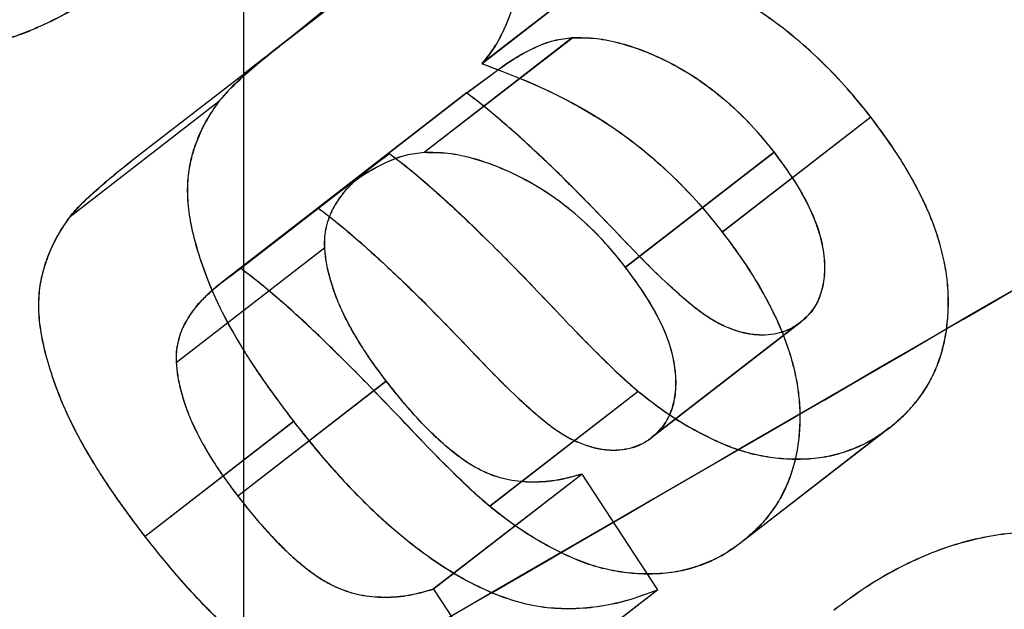
# Model space of a CAD drawing. Units: millimetres. Extents: x -1426 to 44684, y -11211 to 19033.
# Drawn here: x 302 to 303, y -6151 to -6150 of the extents above; entities that cross this region are included whole.
import ezdxf

# ---------------------------------------------------------------- set-up
doc = ezdxf.new("R2010")
doc.units = ezdxf.units.MM
doc.header["$LTSCALE"] = 0.5

# ---------------------------------------------------------------- blocks, each defined once
blk = doc.blocks.new('IC2 Tech_Connection 1_Verrière')
at = {"ltscale": 0.373886}
blk.add_line((1.6831, 68.9169), (1.6831, 67.9169), dxfattribs=at)
at = {"ltscale": 0.047517}
for p, q in [((1.9352, 68.78242), (1.83841, 68.70755)), ((1.93526, 68.78234), (1.83847, 68.70747)), ((1.78063, 68.77631), (1.68384, 68.70144)), ((1.78069, 68.77624), (1.6839, 68.70136)), ((1.89752, 68.72455), (1.80072, 68.64968)), ((1.89758, 68.72447), (1.80079, 68.6496)), ((1.8284, 68.68845), (1.73161, 68.61358)), ((1.82846, 68.68838), (1.73167, 68.61351)), ((1.66679, 68.68275), (1.57, 68.60788)), ((1.66684, 68.68268), (1.57006, 68.6078)), ((2.09183, 68.67276), (1.99503, 68.59789)), ((2.09189, 68.67268), (1.9951, 68.5978)), ((1.77813, 68.64903), (1.68133, 68.57416)), ((1.77818, 68.64896), (1.68139, 68.57408)), ((2.02877, 68.64986), (1.93198, 68.57499)), ((2.02883, 68.64978), (1.93204, 68.57491)), ((1.76591, 68.64001), (1.66912, 68.56513)), ((1.73597, 68.5877), (1.63917, 68.51283)), ((1.73602, 68.58763), (1.63923, 68.51275)), ((2.04575, 68.5389), (1.94896, 68.46403)), ((2.04581, 68.53882), (1.94902, 68.46395)), ((1.77609, 68.50084), (1.6793, 68.42597)), ((1.77615, 68.50077), (1.67936, 68.4259)), ((1.94027, 68.49417), (1.84347, 68.4193)), ((1.94032, 68.4941), (1.84353, 68.41922)), ((1.71569, 68.47451), (1.6189, 68.39964)), ((1.71575, 68.47444), (1.61896, 68.39957)), ((2.10382, 68.47036), (2.00703, 68.39549)), ((2.10388, 68.47028), (2.00709, 68.39541)), ((1.90367, 68.44033), (1.80687, 68.36546)), ((1.90372, 68.44026), (1.80693, 68.36539)), ((1.95296, 68.365), (1.85617, 68.29013)), ((1.95302, 68.36493), (1.85623, 68.29006))]:
    blk.add_line(p, q, dxfattribs=at)
at = {"ltscale": 0.025974}
for p, q in [((1.61532, 68.64844), (1.68384, 68.70144)), ((1.61538, 68.64836), (1.6839, 68.70136))]:
    blk.add_line(p, q, dxfattribs=at)
at = {"ltscale": 0.006111}
for p, q in [((1.8284, 68.68845), (1.84498, 68.70074)), ((1.82846, 68.68838), (1.84503, 68.70067)), ((1.74818, 68.62587), (1.73161, 68.61358)), ((1.74824, 68.6258), (1.73167, 68.61351))]:
    blk.add_line(p, q, dxfattribs=at)
at = {"ltscale": 0.030666}
blk.add_line((1.73161, 68.61359), (1.66907, 68.56521), dxfattribs=at)
at = {"ltscale": 0.000424465}
blk.add_line((1.66907, 68.56521), (1.668, 68.56438), dxfattribs=at)
at = {"ltscale": 0.000422173}
blk.add_line((1.66913, 68.56513), (1.66806, 68.56431), dxfattribs=at)
for p, q in [((1.90372, 68.44026), (1.90367, 68.44033)), ((1.80687, 68.36546), (1.80693, 68.36538))]:
    blk.add_line(p, q)
at = {"ltscale": 0.021373}
for p, q in [((1.95302, 68.36493), (1.90372, 68.44026)), ((1.80693, 68.36539), (1.85623, 68.29006))]:
    blk.add_line(p, q, dxfattribs=at)
at = {"ltscale": 5.752521}
for points in [[(-2.38353, 66.41009), (-2.37989, 66.39753), (-2.37435, 66.38643), (-2.29444, 66.28342), (-2.04074, 66.33021), (-1.21564, 66.66955), (-0.64498, 66.96152), (0.68945, 67.69483), (1.45193, 68.13518), (2.99695, 69.03137), (3.77797, 69.48605), (5.18196, 70.27312), (5.80356, 70.60447), (6.75031, 71.03784), (7.07458, 71.13919), (7.36269, 71.06306), (7.32637, 70.88547), (6.91983, 70.27201), (6.5502, 69.8366), (5.63331, 68.84263), (5.10733, 68.30053), (4.55162, 67.73544)], [(-2.38353, 66.4101), (-2.37989, 66.39754), (-2.37435, 66.38644), (-2.29442, 66.28339), (-2.0407, 66.33016), (-1.21557, 66.66945), (-0.64489, 66.9614), (0.68956, 67.69469), (1.45205, 68.13503), (2.99707, 69.03122), (3.77809, 69.48589), (5.18206, 70.273), (5.80365, 70.60436), (6.75036, 71.03777), (7.07462, 71.13915), (7.36268, 71.06307), (7.32634, 70.88551), (6.91976, 70.27209), (6.55012, 69.8367), (5.6332, 68.84277), (5.10722, 68.30068), (4.5515, 67.73559)]]:
    blk.add_open_spline(points, degree=3, knots=[0.91399228, 0.91399228, 0.91399228, 0.91399228, 0.91418851, 0.91418851, 0.91609543, 0.91609543, 0.91800235, 0.91800235, 0.91990927, 0.91990927, 0.9218162, 0.9218162, 0.92372312, 0.92372312, 0.92563004, 0.92563004, 0.92753696, 0.92753696, 0.92944388, 0.92944388, 0.93116898, 0.93116898, 0.93116898, 0.93116898], dxfattribs=at)
at = {"ltscale": 1.946687}
for points in [[(3.86839, 70.14664), (3.67768, 70.06775), (3.47337, 69.97828), (3.09397, 69.80602), (2.92377, 69.72685), (2.61563, 69.58183), (2.4796, 69.51724), (2.21448, 69.39093), (2.08581, 69.32943), (1.74602, 69.16699), (1.53593, 69.06646), (1.09284, 68.85738), (0.86266, 68.75065), (0.55224, 68.61178), (0.46341, 68.57267), (0.29123, 68.49832), (0.20792, 68.4631), (-0.02622, 68.36676), (-0.16983, 68.31113), (-0.42955, 68.21945), (-0.54599, 68.18292), (-0.71619, 68.13851), (-0.77703, 68.12505), (-0.95049, 68.09541), (-1.04503, 68.09295), (-1.17112, 68.12268), (-1.21145, 68.14763), (-1.26449, 68.22646), (-1.27254, 68.28369), (-1.26111, 68.35632)], [(3.86833, 70.14672), (3.67762, 70.06783), (3.4733, 69.97836), (3.0939, 69.80611), (2.9237, 69.72695), (2.61556, 69.58192), (2.47952, 69.51734), (2.21441, 69.39102), (2.08574, 69.32952), (1.74595, 69.16709), (1.53585, 69.06656), (1.09277, 68.85748), (0.86259, 68.75074), (0.55218, 68.61187), (0.46335, 68.57276), (0.29116, 68.4984), (0.20786, 68.46318), (-0.02628, 68.36684), (-0.16988, 68.3112), (-0.4296, 68.21951), (-0.54604, 68.18297), (-0.71622, 68.13855), (-0.77707, 68.12509), (-0.95051, 68.09544), (-1.04504, 68.09297), (-1.17113, 68.12269), (-1.21145, 68.14763), (-1.26449, 68.22645), (-1.27252, 68.28368), (-1.26109, 68.3563)]]:
    blk.add_open_spline(points, degree=3, knots=[0.000001, 0.000001, 0.000001, 0.000001, 0.0772587, 0.0772587, 0.1366652, 0.1366652, 0.1824918, 0.1824918, 0.225275, 0.225275, 0.2954963, 0.2954963, 0.3760407, 0.3760407, 0.4093642, 0.4093642, 0.4423491, 0.4423491, 0.5050317, 0.5050317, 0.5653018, 0.5653018, 0.6032342, 0.6032342, 0.6832446, 0.6832446, 0.7464338, 0.7464338, 0.8183245, 0.8183245, 0.8183245, 0.8183245], dxfattribs=at)
at = {"ltscale": 1.946688}
for points in [[(-0.37057, 67.20507), (-0.3821, 67.13163), (-0.37357, 67.07371), (-0.31904, 66.99453), (-0.2778, 66.96993), (-0.14927, 66.94151), (-0.05341, 66.94463), (0.11402, 66.97384), (0.16613, 66.98518), (0.32774, 67.02626), (0.4463, 67.06321), (0.71397, 67.15726), (0.86374, 67.21513), (1.10393, 67.31385), (1.18615, 67.34856), (1.35589, 67.42184), (1.44334, 67.46042), (1.75236, 67.59893), (1.98261, 67.70586), (2.42568, 67.91465), (2.63564, 68.0148), (2.97406, 68.17673), (3.10165, 68.23787), (3.36603, 68.36404), (3.50238, 68.42882), (3.81004, 68.57352), (3.97956, 68.65216), (4.36045, 68.82501), (4.56654, 68.91568), (4.75895, 68.99538)], [(-0.37056, 67.20505), (-0.38208, 67.13161), (-0.37356, 67.0737), (-0.31904, 66.99454), (-0.2778, 66.96994), (-0.14929, 66.94154), (-0.05343, 66.94466), (0.11399, 66.97388), (0.16609, 66.98523), (0.3277, 67.02631), (0.44626, 67.06326), (0.71392, 67.15733), (0.86369, 67.2152), (1.10387, 67.31392), (1.18609, 67.34864), (1.35583, 67.42193), (1.44327, 67.4605), (1.75229, 67.59902), (1.98254, 67.70595), (2.42561, 67.91474), (2.63557, 68.0149), (2.97399, 68.17683), (3.10158, 68.23797), (3.36595, 68.36413), (3.50231, 68.42892), (3.80997, 68.57361), (3.97949, 68.65225), (4.36038, 68.82509), (4.56647, 68.91576), (4.75889, 68.99545)]]:
    blk.add_open_spline(points, degree=3, knots=[0.000001, 0.000001, 0.000001, 0.000001, 0.0726674, 0.0726674, 0.1366417, 0.1366417, 0.2168524, 0.2168524, 0.2494443, 0.2494443, 0.3114372, 0.3114372, 0.3768547, 0.3768547, 0.4093614, 0.4093614, 0.4421736, 0.4421736, 0.5227808, 0.5227808, 0.5929027, 0.5929027, 0.6353498, 0.6353498, 0.6812794, 0.6812794, 0.7403773, 0.7403773, 0.8183424, 0.8183424, 0.8183424, 0.8183424], dxfattribs=at)
at = {"ltscale": 0.053661}
for points in [[(1.68384, 68.70144), (1.68954, 68.70591), (1.70042, 68.71445), (1.71602, 68.72661), (1.72991, 68.73784), (1.74204, 68.7482), (1.75273, 68.7573), (1.76182, 68.76531), (1.76918, 68.77241), (1.77687, 68.78043), (1.78486, 68.79028), (1.79312, 68.80272), (1.80044, 68.81597), (1.80436, 68.82546), (1.80633, 68.83023)], [(1.6839, 68.70136), (1.6896, 68.70584), (1.70048, 68.71437), (1.71609, 68.72653), (1.72997, 68.73776), (1.7421, 68.74812), (1.75279, 68.75721), (1.76188, 68.76523), (1.76925, 68.77233), (1.77693, 68.78035), (1.78492, 68.7902), (1.79319, 68.80264), (1.80051, 68.81589), (1.80442, 68.82537), (1.80639, 68.83015)]]:
    blk.add_open_spline(points, degree=3, knots=[0, 0, 0, 0, 0.121728, 0.232277, 0.332283, 0.421769, 0.500083, 0.56788, 0.625233, 0.671529, 0.75363, 0.835881, 0.917391, 1, 1, 1, 1], dxfattribs=at)
at = {"ltscale": 0.094806}
for points in [[(1.60361, 68.76419), (1.59935, 68.76099), (1.59094, 68.75468), (1.57789, 68.74621), (1.56476, 68.73868), (1.5515, 68.73218), (1.53817, 68.72654), (1.52456, 68.72219), (1.51099, 68.71849), (1.4973, 68.7159), (1.48363, 68.71427), (1.4699, 68.71405), (1.45629, 68.71476), (1.44268, 68.71681), (1.42916, 68.71996), (1.41565, 68.72435), (1.40222, 68.72967), (1.38459, 68.73859), (1.3632, 68.75168), (1.33905, 68.77058), (1.3164, 68.79215), (1.30305, 68.80844), (1.2963, 68.81667)], [(1.60367, 68.76411), (1.59941, 68.76091), (1.591, 68.7546), (1.57795, 68.74614), (1.56482, 68.7386), (1.55156, 68.7321), (1.53823, 68.72647), (1.52462, 68.72211), (1.51104, 68.71842), (1.49736, 68.71582), (1.48369, 68.7142), (1.46996, 68.71398), (1.45635, 68.71468), (1.44274, 68.71673), (1.42921, 68.71989), (1.41571, 68.72428), (1.40227, 68.72959), (1.38465, 68.73851), (1.36325, 68.75161), (1.3391, 68.77051), (1.31646, 68.79208), (1.30311, 68.80837), (1.29636, 68.8166)]]:
    blk.add_open_spline(points, degree=3, knots=[0, 0, 0, 0, 0.050683, 0.100049, 0.147846, 0.194185, 0.239529, 0.283756, 0.327154, 0.369628, 0.411021, 0.451396, 0.491122, 0.52987, 0.568689, 0.607354, 0.646343, 0.685511, 0.763893, 0.841567, 0.91997, 1, 1, 1, 1], dxfattribs=at)
at = {"ltscale": 0.047657}
for points, knots in [([(2.09183, 68.67276), (2.0868, 68.67904), (2.07687, 68.69144), (2.06056, 68.70836), (2.0436, 68.72382), (2.02553, 68.73774), (2.00599, 68.75048), (1.98442, 68.76218), (1.96061, 68.77296), (1.94388, 68.77919), (1.9352, 68.78242)], [0, 0, 0, 0, 0.120373, 0.237466, 0.352146, 0.466249, 0.584606, 0.711682, 0.850351, 1, 1, 1, 1]), ([(2.09189, 68.67268), (2.08686, 68.67896), (2.07693, 68.69136), (2.06062, 68.70828), (2.04366, 68.72374), (2.02559, 68.73767), (2.00605, 68.7504), (1.98448, 68.7621), (1.96067, 68.77289), (1.94394, 68.77911), (1.93526, 68.78234)], [0, 0, 0, 0, 0.120373, 0.237466, 0.352146, 0.466249, 0.584606, 0.711682, 0.850351, 1, 1, 1, 1]), ([(1.83841, 68.70755), (1.84709, 68.70432), (1.86382, 68.69809), (1.88763, 68.68731), (1.9092, 68.67561), (1.92874, 68.66287), (1.94681, 68.64895), (1.96376, 68.63349), (1.98008, 68.61657), (1.99, 68.60417), (1.99503, 68.59789)], [0, 0, 0, 0, 0.149649, 0.288318, 0.415394, 0.533751, 0.647854, 0.762534, 0.879627, 1, 1, 1, 1]), ([(1.83847, 68.70747), (1.84716, 68.70424), (1.86388, 68.69801), (1.88769, 68.68722), (1.90926, 68.67553), (1.9288, 68.66279), (1.94687, 68.64886), (1.96383, 68.6334), (1.98014, 68.61649), (1.99007, 68.60409), (1.9951, 68.5978)], [0, 0, 0, 0, 0.149649, 0.288318, 0.415394, 0.533751, 0.647854, 0.762534, 0.879627, 1, 1, 1, 1])]:
    blk.add_open_spline(points, degree=3, knots=knots, dxfattribs=at)
at = {"ltscale": 0.01634}
for points in [[(1.86124, 68.75925), (1.8604, 68.7544), (1.85873, 68.74471), (1.85363, 68.73137), (1.84718, 68.71864), (1.84136, 68.71128), (1.83841, 68.70755)], [(1.8613, 68.75916), (1.86047, 68.75432), (1.85879, 68.74463), (1.85369, 68.73129), (1.84724, 68.71856), (1.84142, 68.7112), (1.83847, 68.70747)]]:
    blk.add_open_spline(points, degree=3, knots=[0, 0, 0, 0, 0.245708, 0.491046, 0.741711, 1, 1, 1, 1], dxfattribs=at)
at = {"ltscale": 0.018214}
for points, knots in [([(1.71212, 68.72331), (1.70684, 68.71919), (1.69716, 68.71163), (1.68446, 68.70062), (1.67429, 68.69157), (1.66906, 68.68542), (1.66679, 68.68275)], [0, 0, 0, 0, 0.330005, 0.605514, 0.828539, 1, 1, 1, 1]), ([(1.71217, 68.72324), (1.7069, 68.71912), (1.69722, 68.71155), (1.68452, 68.70055), (1.67434, 68.6915), (1.66912, 68.68535), (1.66684, 68.68268)], [0, 0, 0, 0, 0.330005, 0.605514, 0.828539, 1, 1, 1, 1]), ([(1.57, 68.60788), (1.57227, 68.61055), (1.57749, 68.6167), (1.58767, 68.62575), (1.60037, 68.63676), (1.61005, 68.64432), (1.61532, 68.64844)], [0, 0, 0, 0, 0.171461, 0.394486, 0.669995, 1, 1, 1, 1]), ([(1.57006, 68.6078), (1.57233, 68.61048), (1.57755, 68.61663), (1.58773, 68.62568), (1.60043, 68.63668), (1.61011, 68.64424), (1.61538, 68.64836)], [0, 0, 0, 0, 0.171461, 0.394486, 0.669995, 1, 1, 1, 1])]:
    blk.add_open_spline(points, degree=3, knots=knots, dxfattribs=at)
at = {"ltscale": 0.017258}
for points, knots in [([(1.84498, 68.70074), (1.84965, 68.7042), (1.85845, 68.71069), (1.87206, 68.71795), (1.88473, 68.72311), (1.89345, 68.72409), (1.89752, 68.72455)], [0, 0, 0, 0, 0.302348, 0.568254, 0.798353, 1, 1, 1, 1]), ([(1.84503, 68.70067), (1.84971, 68.70412), (1.8585, 68.71062), (1.87212, 68.71788), (1.88478, 68.72303), (1.8935, 68.72401), (1.89758, 68.72447)], [0, 0, 0, 0, 0.302348, 0.568254, 0.798353, 1, 1, 1, 1]), ([(1.80072, 68.64968), (1.79665, 68.64922), (1.78793, 68.64824), (1.77527, 68.64308), (1.76165, 68.63582), (1.75286, 68.62933), (1.74818, 68.62587)], [0, 0, 0, 0, 0.201647, 0.431746, 0.697652, 1, 1, 1, 1]), ([(1.80079, 68.6496), (1.79671, 68.64914), (1.78799, 68.64816), (1.77533, 68.643), (1.76172, 68.63574), (1.75292, 68.62925), (1.74824, 68.6258)], [0, 0, 0, 0, 0.201647, 0.431746, 0.697652, 1, 1, 1, 1])]:
    blk.add_open_spline(points, degree=3, knots=knots, dxfattribs=at)
at = {"ltscale": 0.039177}
for points, knots in [([(1.89752, 68.72455), (1.90265, 68.72452), (1.91303, 68.72447), (1.92938, 68.72102), (1.94639, 68.71526), (1.96389, 68.70695), (1.98144, 68.69635), (1.99823, 68.68302), (2.01439, 68.66768), (2.02391, 68.65588), (2.02877, 68.64986)], [0, 0, 0, 0, 0.109225, 0.220624, 0.338351, 0.463868, 0.593214, 0.724484, 0.859447, 1, 1, 1, 1]), ([(1.89758, 68.72447), (1.90271, 68.72445), (1.91309, 68.7244), (1.92944, 68.72094), (1.94645, 68.71518), (1.96395, 68.70687), (1.9815, 68.69627), (1.99829, 68.68294), (2.01445, 68.6676), (2.02397, 68.6558), (2.02883, 68.64978)], [0, 0, 0, 0, 0.109225, 0.220624, 0.338351, 0.463868, 0.593214, 0.724484, 0.859447, 1, 1, 1, 1]), ([(1.93198, 68.57499), (1.92712, 68.58101), (1.91759, 68.59281), (1.90143, 68.60815), (1.88465, 68.62148), (1.8671, 68.63208), (1.84959, 68.64039), (1.83259, 68.64615), (1.81623, 68.6496), (1.80586, 68.64965), (1.80072, 68.64968)], [0, 0, 0, 0, 0.140553, 0.275516, 0.406786, 0.536132, 0.661649, 0.779376, 0.890775, 1, 1, 1, 1]), ([(1.93204, 68.57491), (1.92718, 68.58093), (1.91766, 68.59272), (1.9015, 68.60807), (1.88471, 68.62139), (1.86716, 68.632), (1.84966, 68.64031), (1.83265, 68.64607), (1.8163, 68.64952), (1.80592, 68.64957), (1.80079, 68.6496)], [0, 0, 0, 0, 0.140553, 0.275516, 0.406786, 0.536132, 0.661649, 0.779376, 0.890775, 1, 1, 1, 1])]:
    blk.add_open_spline(points, degree=3, knots=knots, dxfattribs=at)
at = {"ltscale": 0.032789}
for points, knots in [([(1.92848, 68.59515), (1.92345, 68.60042), (1.91366, 68.61066), (1.89926, 68.62529), (1.88562, 68.63882), (1.87265, 68.65097), (1.86061, 68.66218), (1.84915, 68.67192), (1.83867, 68.68084), (1.8317, 68.68601), (1.8284, 68.68845)], [0, 0, 0, 0, 0.158781, 0.308662, 0.447679, 0.578077, 0.697543, 0.807598, 0.908831, 1, 1, 1, 1]), ([(1.92854, 68.59507), (1.9235, 68.60034), (1.91372, 68.61059), (1.89932, 68.62522), (1.88568, 68.63875), (1.87271, 68.6509), (1.86067, 68.6621), (1.84921, 68.67184), (1.83873, 68.68076), (1.83176, 68.68593), (1.82846, 68.68838)], [0, 0, 0, 0, 0.158781, 0.308662, 0.447679, 0.578077, 0.697543, 0.807598, 0.908831, 1, 1, 1, 1]), ([(1.73161, 68.61358), (1.73491, 68.61114), (1.74188, 68.60597), (1.75236, 68.59705), (1.76382, 68.58731), (1.77586, 68.5761), (1.78883, 68.56395), (1.80247, 68.55042), (1.81687, 68.53579), (1.82665, 68.52555), (1.83169, 68.52028)], [0, 0, 0, 0, 0.091169, 0.192402, 0.302457, 0.421923, 0.552321, 0.691338, 0.841219, 1, 1, 1, 1]), ([(1.73167, 68.61351), (1.73497, 68.61106), (1.74194, 68.60589), (1.75242, 68.59697), (1.76388, 68.58723), (1.77592, 68.57602), (1.78889, 68.56388), (1.80253, 68.55034), (1.81693, 68.53571), (1.82672, 68.52547), (1.83175, 68.5202)], [0, 0, 0, 0, 0.091169, 0.192402, 0.302457, 0.421923, 0.552321, 0.691338, 0.841219, 1, 1, 1, 1])]:
    blk.add_open_spline(points, degree=3, knots=knots, dxfattribs=at)
at = {"ltscale": 0.058519}
for points, knots in [([(1.66679, 68.68275), (1.66409, 68.67888), (1.65886, 68.67139), (1.65297, 68.65903), (1.64872, 68.6464), (1.64639, 68.63304), (1.64627, 68.61856), (1.64848, 68.6026), (1.65305, 68.58503), (1.65975, 68.56577), (1.66915, 68.54491), (1.68175, 68.52262), (1.6974, 68.49885), (1.7094, 68.48288), (1.71569, 68.47451)], [0, 0, 0, 0, 0.071466, 0.138235, 0.202222, 0.264225, 0.327886, 0.39718, 0.473945, 0.558717, 0.652811, 0.756632, 0.872298, 1, 1, 1, 1]), ([(1.66684, 68.68268), (1.66414, 68.67881), (1.65892, 68.67132), (1.65303, 68.65896), (1.64878, 68.64633), (1.64644, 68.63297), (1.64632, 68.61849), (1.64853, 68.60253), (1.6531, 68.58496), (1.65981, 68.5657), (1.6692, 68.54485), (1.6818, 68.52255), (1.69745, 68.49878), (1.70945, 68.48282), (1.71575, 68.47444)], [0, 0, 0, 0, 0.071466, 0.138235, 0.202222, 0.264225, 0.327886, 0.39718, 0.473945, 0.558717, 0.652811, 0.756632, 0.872298, 1, 1, 1, 1]), ([(1.6189, 68.39964), (1.6126, 68.40801), (1.60061, 68.42398), (1.58495, 68.44775), (1.57236, 68.47004), (1.56296, 68.4909), (1.55626, 68.51016), (1.55168, 68.52773), (1.54948, 68.54369), (1.54959, 68.55817), (1.55193, 68.57153), (1.55618, 68.58416), (1.56207, 68.59652), (1.56729, 68.60401), (1.57, 68.60788)], [0, 0, 0, 0, 0.127702, 0.243368, 0.347189, 0.441283, 0.526055, 0.60282, 0.672114, 0.735775, 0.797778, 0.861765, 0.928534, 1, 1, 1, 1]), ([(1.61896, 68.39957), (1.61266, 68.40794), (1.60066, 68.4239), (1.58501, 68.44768), (1.57241, 68.46997), (1.56302, 68.49082), (1.55631, 68.51008), (1.55174, 68.52765), (1.54953, 68.54361), (1.54965, 68.5581), (1.55199, 68.57146), (1.55624, 68.58409), (1.56213, 68.59644), (1.56735, 68.60393), (1.57006, 68.6078)], [0, 0, 0, 0, 0.127702, 0.243368, 0.347189, 0.441283, 0.526055, 0.60282, 0.672114, 0.735775, 0.797778, 0.861765, 0.928534, 1, 1, 1, 1])]:
    blk.add_open_spline(points, degree=3, knots=knots, dxfattribs=at)
at = {"ltscale": 0.059378}
for points, knots in [([(2.10382, 68.47036), (2.10695, 68.47296), (2.1131, 68.47807), (2.12117, 68.48683), (2.128, 68.49631), (2.13348, 68.50662), (2.13758, 68.51767), (2.14055, 68.52939), (2.14211, 68.54187), (2.14255, 68.55494), (2.14159, 68.56857), (2.13899, 68.58261), (2.13493, 68.59699), (2.12934, 68.61167), (2.12205, 68.62658), (2.11354, 68.64184), (2.10332, 68.65731), (2.09574, 68.6675), (2.09183, 68.67276)], [0, 0, 0, 0, 0.061832, 0.121315, 0.179608, 0.236267, 0.292521, 0.34877, 0.405949, 0.464329, 0.523716, 0.584145, 0.645924, 0.710268, 0.777149, 0.847414, 0.921336, 1, 1, 1, 1]), ([(2.10388, 68.47028), (2.10701, 68.47288), (2.11316, 68.47799), (2.12123, 68.48675), (2.12806, 68.49623), (2.13354, 68.50654), (2.13764, 68.5176), (2.14061, 68.52931), (2.14217, 68.54179), (2.14261, 68.55486), (2.14165, 68.56849), (2.13905, 68.58253), (2.13499, 68.59691), (2.1294, 68.61159), (2.12211, 68.6265), (2.1136, 68.64176), (2.10338, 68.65723), (2.0958, 68.66742), (2.09189, 68.67268)], [0, 0, 0, 0, 0.061832, 0.121315, 0.179608, 0.236267, 0.292521, 0.34877, 0.405949, 0.464329, 0.523716, 0.584145, 0.645924, 0.710268, 0.777149, 0.847414, 0.921336, 1, 1, 1, 1]), ([(1.99503, 68.59789), (1.99894, 68.59263), (2.00653, 68.58244), (2.01675, 68.56697), (2.02525, 68.55171), (2.03254, 68.5368), (2.03813, 68.52212), (2.0422, 68.50774), (2.0448, 68.4937), (2.04575, 68.48007), (2.04532, 68.467), (2.04376, 68.45452), (2.04079, 68.4428), (2.03668, 68.43175), (2.03121, 68.42144), (2.02438, 68.41196), (2.01631, 68.4032), (2.01016, 68.39809), (2.00703, 68.39549)], [0, 0, 0, 0, 0.078664, 0.152586, 0.222851, 0.289732, 0.354076, 0.415855, 0.476284, 0.535671, 0.594051, 0.65123, 0.707479, 0.763733, 0.820392, 0.878685, 0.938168, 1, 1, 1, 1]), ([(1.9951, 68.5978), (1.99901, 68.59255), (2.00659, 68.58236), (2.01681, 68.56689), (2.02532, 68.55162), (2.03261, 68.53672), (2.0382, 68.52204), (2.04226, 68.50766), (2.04486, 68.49362), (2.04582, 68.47999), (2.04538, 68.46692), (2.04382, 68.45444), (2.04085, 68.44272), (2.03675, 68.43167), (2.03127, 68.42136), (2.02444, 68.41188), (2.01637, 68.40312), (2.01022, 68.39801), (2.00709, 68.39541)], [0, 0, 0, 0, 0.078664, 0.152586, 0.222851, 0.289732, 0.354076, 0.415855, 0.476284, 0.535671, 0.594051, 0.65123, 0.707479, 0.763733, 0.820392, 0.878685, 0.938168, 1, 1, 1, 1])]:
    blk.add_open_spline(points, degree=3, knots=knots, dxfattribs=at)
at = {"ltscale": 0.004875}
for points in [[(1.7648, 68.63925), (1.76913, 68.64266), (1.77369, 68.64577), (1.77813, 68.64903)], [(1.76485, 68.63918), (1.76918, 68.64259), (1.77374, 68.64569), (1.77818, 68.64896)]]:
    blk.add_open_spline(points, degree=3, dxfattribs=at)
at = {"ltscale": 0.035876}
for points in [[(1.77813, 68.64903), (1.78162, 68.64637), (1.78512, 68.64371), (1.78857, 68.64097), (1.79238, 68.63794), (1.79614, 68.63481), (1.79986, 68.63163), (1.80398, 68.62811), (1.80806, 68.62452), (1.8121, 68.62089), (1.81654, 68.6169), (1.82094, 68.61286), (1.82528, 68.60874), (1.83, 68.60427), (1.83466, 68.5997), (1.83931, 68.59513), (1.84436, 68.59018), (1.84939, 68.58522), (1.85437, 68.58019), (1.8597, 68.57482), (1.86496, 68.56936), (1.8702, 68.5639), (1.87583, 68.55803), (1.88145, 68.55215), (1.88707, 68.54627)], [(1.77818, 68.64896), (1.78168, 68.6463), (1.78517, 68.64364), (1.78862, 68.6409), (1.79244, 68.63787), (1.7962, 68.63474), (1.79992, 68.63156), (1.80404, 68.62803), (1.80811, 68.62445), (1.81216, 68.62081), (1.81659, 68.61683), (1.82099, 68.61278), (1.82533, 68.60867), (1.83006, 68.60419), (1.83472, 68.59963), (1.83937, 68.59506), (1.84441, 68.59011), (1.84945, 68.58515), (1.85443, 68.58012), (1.85976, 68.57474), (1.86502, 68.56929), (1.87026, 68.56382), (1.87589, 68.55796), (1.88151, 68.55208), (1.88712, 68.5462)]]:
    blk.add_open_spline(points, degree=3, knots=[0, 0, 0, 0, 0.0000134272, 0.0000134272, 0.0000134272, 0.0000282873, 0.0000282873, 0.0000282873, 0.0000447373, 0.0000447373, 0.0000447373, 0.000062795, 0.000062795, 0.000062795, 0.0000824482, 0.0000824482, 0.0000824482, 0.0001037581, 0.0001037581, 0.0001037581, 0.0001265487, 0.0001265487, 0.0001265487, 0.0001510051, 0.0001510051, 0.0001510051, 0.0001510051], dxfattribs=at)
at = {"ltscale": 0.031892}
for points, knots in [([(2.02877, 68.64986), (2.03324, 68.64378), (2.04169, 68.63231), (2.05169, 68.61478), (2.05843, 68.59819), (2.06158, 68.58279), (2.06192, 68.56887), (2.05926, 68.55682), (2.05412, 68.54636), (2.04857, 68.54141), (2.04575, 68.5389)], [0, 0, 0, 0, 0.16852, 0.31836, 0.451934, 0.574899, 0.687263, 0.79132, 0.893823, 1, 1, 1, 1]), ([(2.02883, 68.64978), (2.0333, 68.64371), (2.04175, 68.63223), (2.05175, 68.6147), (2.05849, 68.59811), (2.06164, 68.58271), (2.06198, 68.5688), (2.05932, 68.55674), (2.05418, 68.54628), (2.04863, 68.54134), (2.04581, 68.53882)], [0, 0, 0, 0, 0.16852, 0.31836, 0.451934, 0.574899, 0.687263, 0.79132, 0.893823, 1, 1, 1, 1]), ([(1.94896, 68.46403), (1.95178, 68.46654), (1.95733, 68.47149), (1.96247, 68.48195), (1.96513, 68.49401), (1.96478, 68.50792), (1.96164, 68.52332), (1.95489, 68.53991), (1.9449, 68.55744), (1.93645, 68.56891), (1.93198, 68.57499)], [0, 0, 0, 0, 0.106177, 0.20868, 0.312737, 0.425101, 0.548066, 0.68164, 0.83148, 1, 1, 1, 1]), ([(1.94902, 68.46395), (1.95184, 68.46646), (1.95739, 68.47141), (1.96253, 68.48187), (1.96519, 68.49392), (1.96485, 68.50784), (1.9617, 68.52324), (1.95496, 68.53983), (1.94496, 68.55736), (1.93651, 68.56883), (1.93204, 68.57491)], [0, 0, 0, 0, 0.106177, 0.20868, 0.312737, 0.425101, 0.548066, 0.68164, 0.83148, 1, 1, 1, 1])]:
    blk.add_open_spline(points, degree=3, knots=knots, dxfattribs=at)
at = {"ltscale": 0.017702}
for points, knots in [([(1.73597, 68.5877), (1.73591, 68.59005), (1.73581, 68.59477), (1.7371, 68.60154), (1.739, 68.60836), (1.74232, 68.6148), (1.74643, 68.62123), (1.75155, 68.62748), (1.7578, 68.63347), (1.7624, 68.63727), (1.7648, 68.63925)], [0, 0, 0, 0, 0.103482, 0.208181, 0.318257, 0.437068, 0.561805, 0.697232, 0.842297, 1, 1, 1, 1]), ([(1.73602, 68.58763), (1.73597, 68.58998), (1.73586, 68.5947), (1.73715, 68.60147), (1.73906, 68.60829), (1.74237, 68.61472), (1.74648, 68.62116), (1.7516, 68.62741), (1.75786, 68.6334), (1.76246, 68.6372), (1.76485, 68.63918)], [0, 0, 0, 0, 0.103482, 0.208181, 0.318257, 0.437068, 0.561805, 0.697232, 0.842297, 1, 1, 1, 1]), ([(1.668, 68.56438), (1.66561, 68.5624), (1.66101, 68.5586), (1.65475, 68.55261), (1.64963, 68.54636), (1.64553, 68.53993), (1.64221, 68.53349), (1.6403, 68.52667), (1.63901, 68.5199), (1.63912, 68.51518), (1.63917, 68.51283)], [0, 0, 0, 0, 0.157703, 0.302768, 0.438195, 0.562932, 0.681743, 0.791819, 0.896518, 1, 1, 1, 1]), ([(1.66806, 68.56431), (1.66567, 68.56233), (1.66107, 68.55852), (1.65481, 68.55253), (1.64969, 68.54629), (1.64559, 68.53985), (1.64227, 68.53341), (1.64036, 68.5266), (1.63907, 68.51983), (1.63918, 68.5151), (1.63923, 68.51275)], [0, 0, 0, 0, 0.157703, 0.302768, 0.438195, 0.562932, 0.681743, 0.791819, 0.896518, 1, 1, 1, 1])]:
    blk.add_open_spline(points, degree=3, knots=knots, dxfattribs=at)
at = {"ltscale": 0.036175}
for points, knots in [([(2.04581, 68.53882), (2.04377, 68.53739), (2.03973, 68.53455), (2.03258, 68.5321), (2.02501, 68.53061), (2.01682, 68.53076), (2.00827, 68.53209), (1.99952, 68.5351), (1.9906, 68.53922), (1.98127, 68.54532), (1.97089, 68.55368), (1.95865, 68.56472), (1.94419, 68.57872), (1.93404, 68.58933), (1.92854, 68.59507)], [0, 0, 0, 0, 0.061868, 0.122617, 0.183323, 0.246184, 0.310208, 0.37553, 0.443473, 0.515187, 0.601103, 0.70988, 0.842815, 1, 1, 1, 1]), ([(1.83169, 68.52028), (1.83719, 68.51453), (1.84734, 68.50393), (1.8618, 68.48992), (1.87404, 68.47889), (1.88442, 68.47053), (1.89375, 68.46443), (1.90267, 68.4603), (1.91142, 68.4573), (1.91997, 68.45597), (1.92816, 68.45582), (1.93573, 68.45731), (1.94288, 68.45976), (1.94692, 68.4626), (1.94896, 68.46403)], [0, 0, 0, 0, 0.157185, 0.29012, 0.398897, 0.484813, 0.556527, 0.62447, 0.689792, 0.753816, 0.816677, 0.877383, 0.938132, 1, 1, 1, 1]), ([(1.83175, 68.5202), (1.83725, 68.51445), (1.8474, 68.50385), (1.86186, 68.48984), (1.8741, 68.47881), (1.88448, 68.47045), (1.89381, 68.46435), (1.90273, 68.46022), (1.91148, 68.45722), (1.92003, 68.45589), (1.92822, 68.45574), (1.93579, 68.45723), (1.94294, 68.45968), (1.94698, 68.46251), (1.94902, 68.46395)], [0, 0, 0, 0, 0.157185, 0.29012, 0.398897, 0.484813, 0.556527, 0.62447, 0.689792, 0.753816, 0.816677, 0.877383, 0.938132, 1, 1, 1, 1])]:
    blk.add_open_spline(points, degree=3, knots=knots, dxfattribs=at)
at = {"ltscale": 0.036152}
blk.add_open_spline([(2.04575, 68.5389), (2.04371, 68.53747), (2.03967, 68.53463), (2.03252, 68.53218), (2.02495, 68.53069), (2.01676, 68.53084), (2.00821, 68.53217), (1.99946, 68.53517), (1.99054, 68.5393), (1.98121, 68.5454), (1.97084, 68.55376), (1.95859, 68.56479), (1.94415, 68.57877), (1.93402, 68.58936), (1.92855, 68.59508)], degree=3, knots=[0, 0, 0, 0, 0.0618685, 0.1226167, 0.183323, 0.246184, 0.3102079, 0.3755299, 0.4434733, 0.5151874, 0.6011032, 0.7098805, 0.842815, 0.9993808, 0.9993808, 0.9993808, 0.9993808], dxfattribs=at)
at = {"ltscale": 0.023507}
for points, knots in [([(1.77609, 68.50084), (1.77308, 68.50484), (1.76723, 68.51258), (1.75943, 68.52431), (1.75271, 68.53571), (1.74708, 68.54673), (1.74254, 68.55746), (1.73935, 68.56788), (1.73684, 68.57797), (1.73626, 68.5845), (1.73597, 68.5877)], [0, 0, 0, 0, 0.151427, 0.293463, 0.426726, 0.553335, 0.671439, 0.78536, 0.89503, 1, 1, 1, 1]), ([(1.77615, 68.50077), (1.77313, 68.50477), (1.76729, 68.51251), (1.75948, 68.52424), (1.75276, 68.53564), (1.74713, 68.54666), (1.7426, 68.55739), (1.7394, 68.56781), (1.7369, 68.5779), (1.73631, 68.58443), (1.73602, 68.58763)], [0, 0, 0, 0, 0.151427, 0.293463, 0.426726, 0.553335, 0.671439, 0.78536, 0.89503, 1, 1, 1, 1]), ([(1.63917, 68.51283), (1.63946, 68.50963), (1.64005, 68.5031), (1.64255, 68.49301), (1.64575, 68.48259), (1.65028, 68.47186), (1.65591, 68.46084), (1.66264, 68.44944), (1.67044, 68.43771), (1.67628, 68.42997), (1.6793, 68.42597)], [0, 0, 0, 0, 0.10497, 0.21464, 0.328561, 0.446665, 0.573274, 0.706537, 0.848573, 1, 1, 1, 1]), ([(1.63923, 68.51275), (1.63952, 68.50956), (1.64011, 68.50303), (1.64261, 68.49294), (1.64581, 68.48251), (1.65034, 68.47178), (1.65597, 68.46076), (1.66269, 68.44937), (1.6705, 68.43763), (1.67634, 68.42989), (1.67936, 68.4259)], [0, 0, 0, 0, 0.10497, 0.21464, 0.328561, 0.446665, 0.573274, 0.706537, 0.848573, 1, 1, 1, 1])]:
    blk.add_open_spline(points, degree=3, knots=knots, dxfattribs=at)
at = {"ltscale": 0.004876}
for points in [[(1.68133, 68.57416), (1.67975, 68.573), (1.67689, 68.5709), (1.67309, 68.56808), (1.67015, 68.56608), (1.66861, 68.56486), (1.668, 68.56438)], [(1.68139, 68.57408), (1.67981, 68.57292), (1.67695, 68.57082), (1.67315, 68.56801), (1.67021, 68.566), (1.66867, 68.56479), (1.66806, 68.56431)]]:
    blk.add_open_spline(points, degree=3, knots=[0, 0, 0, 0, 0.35568, 0.644278, 0.859095, 1, 1, 1, 1], dxfattribs=at)
at = {"ltscale": 0.035877}
for points in [[(1.79027, 68.4714), (1.78466, 68.47728), (1.77381, 68.48864), (1.75799, 68.50505), (1.74291, 68.51988), (1.72893, 68.53359), (1.71574, 68.54571), (1.70351, 68.55648), (1.69219, 68.5659), (1.68483, 68.5715), (1.68133, 68.57416)], [(1.79033, 68.47132), (1.78472, 68.4772), (1.77387, 68.48856), (1.75805, 68.50497), (1.74298, 68.51981), (1.72899, 68.53351), (1.7158, 68.54563), (1.70357, 68.5564), (1.69225, 68.56582), (1.68489, 68.57143), (1.68139, 68.57408)]]:
    blk.add_open_spline(points, degree=3, knots=[0, 0, 0, 0, 0.161957, 0.312883, 0.454004, 0.584153, 0.703736, 0.812673, 0.911081, 1, 1, 1, 1], dxfattribs=at)
at = {"ltscale": 0.017741}
for points, knots in [([(1.88712, 68.5462), (1.89246, 68.54056), (1.89779, 68.53493), (1.90321, 68.52939), (1.90789, 68.5246), (1.91264, 68.51989), (1.91741, 68.5152), (1.92149, 68.51118), (1.92559, 68.50718), (1.92981, 68.50334), (1.93326, 68.50019), (1.93679, 68.49714), (1.94032, 68.4941)], [0, 0, 0, 0, 0.000023346, 0.000023346, 0.000023346, 0.00004352102, 0.00004352102, 0.00004352102, 0.0000607951, 0.0000607951, 0.0000607951, 0.00007494574, 0.00007494574, 0.00007494574, 0.00007494574]), ([(1.84347, 68.4193), (1.83994, 68.42235), (1.8321, 68.42911), (1.81985, 68.44106), (1.80555, 68.45526), (1.79561, 68.46576), (1.79027, 68.4714)], [0, 0, 0, 0, 0.188812, 0.4193, 0.688495, 1, 1, 1, 1]), ([(1.84353, 68.41922), (1.84, 68.42227), (1.83216, 68.42903), (1.81992, 68.44098), (1.80561, 68.45518), (1.79567, 68.46569), (1.79033, 68.47132)], [0, 0, 0, 0, 0.188812, 0.4193, 0.688495, 1, 1, 1, 1])]:
    blk.add_open_spline(points, degree=3, knots=knots, dxfattribs=at)
at = {"ltscale": 0.017719}
blk.add_open_spline([(1.88713, 68.5462), (1.89244, 68.54059), (1.89775, 68.53498), (1.90315, 68.52946), (1.90784, 68.52468), (1.91258, 68.51996), (1.91735, 68.51527), (1.92144, 68.51126), (1.92554, 68.50726), (1.92975, 68.50341), (1.9332, 68.50026), (1.93674, 68.49722), (1.94027, 68.49417)], degree=3, knots=[0.00000009247, 0.00000009247, 0.00000009247, 0.00000009247, 0.000023346, 0.000023346, 0.000023346, 0.00004352102, 0.00004352102, 0.00004352102, 0.0000607951, 0.0000607951, 0.0000607951, 0.00007494574, 0.00007494574, 0.00007494574, 0.00007494574], dxfattribs=at)
at = {"ltscale": 0.039127}
for points in [[(1.90367, 68.44033), (1.89788, 68.43869), (1.89209, 68.43705), (1.88605, 68.4361), (1.88067, 68.43525), (1.87509, 68.43495), (1.86942, 68.43512), (1.86432, 68.43526), (1.85915, 68.43579), (1.85396, 68.43698), (1.84907, 68.4381), (1.84417, 68.43981), (1.8394, 68.44203), (1.83438, 68.44436), (1.82952, 68.44729), (1.82487, 68.45065), (1.81956, 68.45449), (1.8145, 68.45879), (1.80961, 68.46331), (1.80688, 68.46583), (1.80421, 68.46844), (1.80161, 68.47112), (1.79876, 68.47404), (1.79599, 68.47704), (1.79327, 68.48009), (1.7904, 68.4833), (1.78759, 68.48656), (1.78485, 68.48989), (1.78187, 68.49349), (1.77898, 68.49717), (1.77609, 68.50084)], [(1.90372, 68.44026), (1.89793, 68.43862), (1.89214, 68.43698), (1.8861, 68.43603), (1.88072, 68.43518), (1.87514, 68.43488), (1.86948, 68.43504), (1.86438, 68.43519), (1.8592, 68.43572), (1.85401, 68.43691), (1.84913, 68.43803), (1.84422, 68.43974), (1.83945, 68.44196), (1.83443, 68.44429), (1.82957, 68.44722), (1.82493, 68.45058), (1.81962, 68.45442), (1.81455, 68.45872), (1.80967, 68.46324), (1.80694, 68.46576), (1.80427, 68.46837), (1.80166, 68.47105), (1.79882, 68.47397), (1.79604, 68.47697), (1.79332, 68.48002), (1.79045, 68.48323), (1.78764, 68.48649), (1.7849, 68.48982), (1.78193, 68.49342), (1.77904, 68.4971), (1.77615, 68.50077)]]:
    blk.add_open_spline(points, degree=3, knots=[0, 0, 0, 0, 0.0000219182, 0.0000219182, 0.0000219182, 0.0000414522, 0.0000414522, 0.0000414522, 0.0000590292, 0.0000590292, 0.0000590292, 0.0000755679, 0.0000755679, 0.0000755679, 0.0000929511, 0.0000929511, 0.0000929511, 0.0001128387, 0.0001128387, 0.0001128387, 0.0001239583, 0.0001239583, 0.0001239583, 0.0001360954, 0.0001360954, 0.0001360954, 0.0001488733, 0.0001488733, 0.0001488733, 0.0001627355, 0.0001627355, 0.0001627355, 0.0001627355], dxfattribs=at)
at = {"ltscale": 0.048164}
for points, knots in [([(1.94027, 68.49417), (1.94463, 68.49072), (1.95329, 68.48386), (1.96675, 68.4748), (1.98045, 68.467), (1.99426, 68.46029), (2.00834, 68.45497), (2.02263, 68.4517), (2.03709, 68.44999), (2.05154, 68.45009), (2.06581, 68.45194), (2.07929, 68.45616), (2.09225, 68.46201), (2.09991, 68.46754), (2.10382, 68.47036)], [0, 0, 0, 0, 0.08382, 0.166335, 0.24682, 0.327075, 0.406409, 0.48667, 0.568066, 0.652217, 0.737385, 0.823427, 0.909902, 1, 1, 1, 1]), ([(1.94032, 68.4941), (1.94469, 68.49064), (1.95335, 68.48379), (1.96681, 68.47472), (1.98051, 68.46693), (1.99432, 68.46021), (2.0084, 68.4549), (2.02268, 68.45163), (2.03715, 68.44992), (2.0516, 68.45001), (2.06587, 68.45187), (2.07934, 68.45608), (2.0923, 68.46193), (2.09997, 68.46746), (2.10388, 68.47028)], [0, 0, 0, 0, 0.08382, 0.166335, 0.24682, 0.327075, 0.406409, 0.48667, 0.568066, 0.652217, 0.737385, 0.823427, 0.909902, 1, 1, 1, 1]), ([(2.00703, 68.39549), (2.00312, 68.39267), (1.99545, 68.38714), (1.98249, 68.38129), (1.96901, 68.37707), (1.95475, 68.37522), (1.94029, 68.37512), (1.92583, 68.37683), (1.91155, 68.3801), (1.89746, 68.38542), (1.88366, 68.39213), (1.86996, 68.39993), (1.8565, 68.40899), (1.84784, 68.41585), (1.84347, 68.4193)], [0, 0, 0, 0, 0.090098, 0.176573, 0.262615, 0.347783, 0.431934, 0.51333, 0.593591, 0.672925, 0.75318, 0.833665, 0.91618, 1, 1, 1, 1]), ([(2.00709, 68.39541), (2.00318, 68.39259), (1.99551, 68.38706), (1.98255, 68.38121), (1.96908, 68.37699), (1.95481, 68.37514), (1.94036, 68.37504), (1.92589, 68.37675), (1.91161, 68.38002), (1.89753, 68.38534), (1.88372, 68.39205), (1.87002, 68.39985), (1.85656, 68.40891), (1.8479, 68.41577), (1.84353, 68.41922)], [0, 0, 0, 0, 0.090098, 0.176573, 0.262615, 0.347783, 0.431934, 0.51333, 0.593591, 0.672925, 0.75318, 0.833665, 0.91618, 1, 1, 1, 1])]:
    blk.add_open_spline(points, degree=3, knots=knots, dxfattribs=at)
at = {"ltscale": 0.072634}
for points, knots in [([(1.71569, 68.47451), (1.72238, 68.46614), (1.73538, 68.44987), (1.75592, 68.42751), (1.77662, 68.40773), (1.79738, 68.39076), (1.81789, 68.37665), (1.83791, 68.36578), (1.85735, 68.35803), (1.87637, 68.35353), (1.89521, 68.3524), (1.91429, 68.35378), (1.93383, 68.35783), (1.94643, 68.36256), (1.95296, 68.365)], [0, 0, 0, 0, 0.105231, 0.204532, 0.298562, 0.388078, 0.471485, 0.549412, 0.621881, 0.691705, 0.76191, 0.83566, 0.914891, 1, 1, 1, 1]), ([(1.71575, 68.47444), (1.72243, 68.46607), (1.73544, 68.44981), (1.75597, 68.42744), (1.77668, 68.40766), (1.79743, 68.39069), (1.81795, 68.37658), (1.83797, 68.36571), (1.85741, 68.35796), (1.87643, 68.35346), (1.89526, 68.35233), (1.91434, 68.35371), (1.93388, 68.35776), (1.94649, 68.36249), (1.95302, 68.36493)], [0, 0, 0, 0, 0.105231, 0.204532, 0.298562, 0.388078, 0.471485, 0.549412, 0.621881, 0.691705, 0.76191, 0.83566, 0.914891, 1, 1, 1, 1]), ([(1.85617, 68.29013), (1.84964, 68.28769), (1.83703, 68.28296), (1.81749, 68.27891), (1.79841, 68.27753), (1.77958, 68.27866), (1.76056, 68.28316), (1.74112, 68.29091), (1.7211, 68.30178), (1.70059, 68.31589), (1.67983, 68.33286), (1.65912, 68.35264), (1.63859, 68.375), (1.62559, 68.39127), (1.6189, 68.39964)], [0, 0, 0, 0, 0.085109, 0.16434, 0.23809, 0.308295, 0.378119, 0.450588, 0.528515, 0.611922, 0.701438, 0.795468, 0.894769, 1, 1, 1, 1]), ([(1.85623, 68.29006), (1.8497, 68.28761), (1.83709, 68.28289), (1.81755, 68.27883), (1.79847, 68.27746), (1.77964, 68.27858), (1.76062, 68.28308), (1.74118, 68.29083), (1.72116, 68.3017), (1.70064, 68.31582), (1.67989, 68.33279), (1.65918, 68.35256), (1.63865, 68.37493), (1.62564, 68.3912), (1.61896, 68.39957)], [0, 0, 0, 0, 0.085109, 0.16434, 0.23809, 0.308295, 0.378119, 0.450588, 0.528515, 0.611922, 0.701438, 0.795468, 0.894769, 1, 1, 1, 1])]:
    blk.add_open_spline(points, degree=3, knots=knots, dxfattribs=at)
at = {"ltscale": 0.039128}
for points in [[(1.6793, 68.42597), (1.68219, 68.4223), (1.68774, 68.41524), (1.69628, 68.40533), (1.70451, 68.39642), (1.71259, 68.38852), (1.72037, 68.38169), (1.72791, 68.37575), (1.73525, 68.37087), (1.74491, 68.3658), (1.75749, 68.36141), (1.77328, 68.35981), (1.79013, 68.36072), (1.80108, 68.36382), (1.80687, 68.36546)], [(1.67936, 68.4259), (1.68225, 68.42222), (1.6878, 68.41516), (1.69633, 68.40526), (1.70457, 68.39635), (1.71265, 68.38844), (1.72043, 68.38162), (1.72797, 68.37567), (1.73531, 68.3708), (1.74497, 68.36572), (1.75755, 68.36134), (1.77334, 68.35973), (1.79019, 68.36064), (1.80114, 68.36375), (1.80693, 68.36539)]]:
    blk.add_open_spline(points, degree=3, knots=[0, 0, 0, 0, 0.085183, 0.163702, 0.238284, 0.306613, 0.370646, 0.428821, 0.484512, 0.53564, 0.637269, 0.745279, 0.865314, 1, 1, 1, 1], dxfattribs=at)
at = {"ltscale": 0.092097}
for points in [[(2.36852, 68.31506), (2.36401, 68.32063), (2.35508, 68.33165), (2.3401, 68.34642), (2.32439, 68.35981), (2.3076, 68.37118), (2.29002, 68.381), (2.27151, 68.38896), (2.25209, 68.39526), (2.23189, 68.39993), (2.21119, 68.40262), (2.19045, 68.40269), (2.16979, 68.40024), (2.14917, 68.39545), (2.1286, 68.38819), (2.10808, 68.37845), (2.08758, 68.36635), (2.07452, 68.3567), (2.06783, 68.35174)], [(2.36858, 68.31498), (2.36407, 68.32055), (2.35514, 68.33157), (2.34016, 68.34634), (2.32445, 68.35973), (2.30766, 68.3711), (2.29008, 68.38092), (2.27157, 68.38888), (2.25215, 68.39518), (2.23195, 68.39985), (2.21125, 68.40255), (2.19051, 68.40262), (2.16985, 68.40016), (2.14923, 68.39538), (2.12866, 68.38811), (2.10814, 68.37838), (2.08764, 68.36628), (2.07458, 68.35662), (2.06788, 68.35167)]]:
    blk.add_open_spline(points, degree=3, knots=[0, 0, 0, 0, 0.0555, 0.109813, 0.163507, 0.217121, 0.271098, 0.326267, 0.383554, 0.443502, 0.504886, 0.567514, 0.631354, 0.698049, 0.767727, 0.840921, 0.918454, 1, 1, 1, 1], dxfattribs=at)

msp = doc.modelspace()

# ---------------------------------------------------------------- block references
msp.add_blockref('IC2 Tech_Connection 1_Verrière', (300.35282, -6219.13267))

doc.saveas('drawing.dxf')
